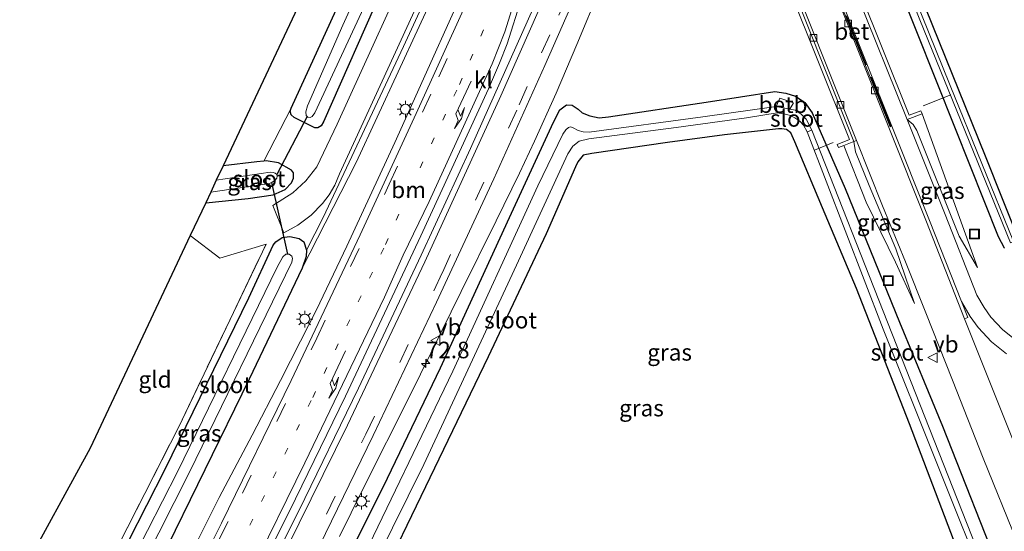
# Model space of a CAD drawing. Units: metres. Extents: x 250895 to 254829, y 600000 to 606253.
# Drawn here: x 251272 to 251421, y 602366 to 602443 of the extents above; entities that cross this region are included whole.
import ezdxf
from ezdxf.enums import TextEntityAlignment as Align

# ---------------------------------------------------------------- set-up
doc = ezdxf.new("R2010")
doc.units = ezdxf.units.M
for name, pattern in [('IE-TERREINAFSCHEIDING', [10, 8, -2]), ('VW-1-3_STREEP', [4, 1, -3]), ('VW-3-9_STREEP', [12, 3, -9])]:
    doc.linetypes.add(name, pattern=pattern)
doc.layers.get('0').update_dxf_attribs({"lineweight": 25})
for name, color, linetype, lineweight in [('B-ME-AL-OVERIG-L-B1', 7, 'Continuous', 18), ('B-ME-AM-KILOMETR-S-B1', 7, 'Continuous', 18), ('B-ME-BV-GELEIDECONSTRUCTIE-GELEIDERAIL-L-B1', 213, 'BV-GELEIDERAIL', 18), ('B-ME-GW-KRUINLIJN-L-B1', 93, 'Continuous', 18), ('B-ME-GW-TEENLIJN-L-B1', 93, 'Continuous', 18), ('B-ME-IE-GRASLAND-GV-B6', 93, 'Continuous', 18), ('B-ME-IE-GRONDWERKLIJN-GROND_INGERICHT-GV-B6', 253, 'Continuous', 18), ('B-ME-IE-INRICHTINGSELEMENT-S-B1', 253, 'Continuous', 18), ('B-ME-IE-MEUBILAIR_WEGMEUBILAIR-LICHTMAST-S-B1', 8, 'Continuous', 18), ('B-ME-IE-TERREINAFSCHEIDING-RASTERHEKWERK-L-B1', 8, 'IE-TERREINAFSCHEIDING', 18), ('B-ME-MW-MUUR-GV-B6', 8, 'IE-TERREINAFSCHEIDING-KUNSTMATIG', 18), ('B-ME-OB-BEKLEDING-GV-B6', 253, 'Continuous', 18), ('B-ME-OG-WATER-GV-B6', 153, 'Continuous', 18), ('B-ME-VH-VERH_SOORT-BETON-OVERIG-GV-B6', 8, 'IE-TERREINAFSCHEIDING-NATUURLIJK-HOUTWAL', 18), ('B-ME-VH-VERH_SOORT-BITUMEN-GV-B6', 8, 'IE-TERREINAFSCHEIDING-NATUURLIJK-HOUTWAL', 18), ('B-ME-VH-VERH_SOORT-KLINKERS-GV-B6', 8, 'IE-TERREINAFSCHEIDING-NATUURLIJK-HOUTWAL', 18), ('B-ME-VV-KOLK-S-B1', 8, 'Continuous', 18), ('B-ME-VW-MARKERING-13STREEP-045-L-B1', 255, 'VW-1-3_STREEP', 18), ('B-ME-VW-MARKERING-39STREEP-015-L-B1', 255, 'VW-3-9_STREEP', 18), ('B-ME-VW-MARKERING-PIJLLI750-S-B1', 7, 'Continuous', 18), ('B-ME-VW-MARKERING-STREEP-015-L-B1', 7, 'Continuous', 18), ('B-ME-VW-MEUBILAIR_WEGMEUBILAIR-VERKEERSBORD-S-B1', 8, 'Continuous', 18)]:
    doc.layers.add(name, color=color, linetype=linetype, lineweight=lineweight)
for name, color, linetype in [('B-ME-GW-INSTEEKWATERGANG-L-B1', 10, 'Continuous'), ('B-ME-KG-KADASTRAAL-OPNAMEDTMGRENS-L-B1', 10, 'Continuous'), ('B-ME-KW-DUIKER-L-B1', 10, 'Continuous')]:
    doc.layers.add(name, color=color, linetype=linetype)
doc.styles.add('NLCS-ISO', font='NLCS-ISO.TTF')
doc.linetypes.add('BV-GELEIDERAIL', pattern='A,10,-3,[108,NLCS.SHX,S=1,R=0,X=0,Y=0],-3', length=16)
doc.linetypes.add('IE-TERREINAFSCHEIDING-KUNSTMATIG', pattern='A,4,[82,NLCS.SHX,S=0.75,R=90,X=0,Y=0],4,-2', length=10)
doc.linetypes.add('IE-TERREINAFSCHEIDING-NATUURLIJK-HOUTWAL', pattern='A,7,-1.5,[67,NLCS.SHX,S=0.75,R=45,X=0,Y=0],-1.5,7,-1.5,[70,NLCS.SHX,S=0.75,R=0,X=0,Y=0],-1.5', length=20)

# ---------------------------------------------------------------- blocks, each defined once
blk = doc.blocks.new('hecto')
for p, q in [((0, 0.625), (-0.625, 0)), ((0, -0.625), (0, 0.625)), ((-0.625, 0), (0.625, 0)), ((0.625, 0), (0, -0.625))]:
    blk.add_line(p, q)
blk = doc.blocks.new('pijll')
for p, q in [((0, 0, 0.1), (5.45, 0, 0.1)), ((5.7, 1.05, 0.1), (4, 0.75, 0.1)), ((4, 0.75, 0.1), (5.45, 0.75, 0.1)), ((5.45, 0.75, 0.1), (4.7, 0, 0.1)), ((6.2, 0.75, 0.1), (5.45, 0, 0.1)), ((7.5, 0.75, 0.1), (5.7, 1.05, 0.1)), ((7.5, 0.75, 0.1), (6.2, 0.75, 0.1))]:
    blk.add_line(p, q)
blk = doc.blocks.new('lantaarnpaal')
for p, q in [((-0.75, 0), (-1.25, 0)), ((-0.88, 0.88), (-0.53, 0.53)), ((0, 0.75), (0, 1.25)), ((0.53, 0.53), (0.88, 0.88)), ((0.75, 0), (1.25, 0)), ((-0.53, -0.53), (-0.88, -0.88)), ((0, -0.75), (0, -1.25)), ((0.53, -0.53), (0.88, -0.88))]:
    blk.add_line(p, q)
blk.add_circle((0, 0), 0.75)
blk = doc.blocks.new('kolk')
blk.add_lwpolyline([(-0.5, -0.5), (0.5, -0.5), (0.5, 0.5), (-0.5, 0.5)], close=True)
blk = doc.blocks.new('put')
for p, q in [((0.75, 0.75), (-0.75, 0.75)), ((-0.75, 0.75), (-0.75, -0.75)), ((0.75, -0.75), (0.75, 0.75)), ((-0.75, -0.75), (0.75, -0.75))]:
    blk.add_line(p, q)
blk.add_lwpolyline([(-0.625, 0.625), (0.625, 0.625), (0.625, -0.625), (-0.625, -0.625)], close=True)
blk = doc.blocks.new('verkeersbord')
for p, q in [((0, 0.75), (-0.75, -0.625)), ((0.75, -0.625), (0, 0.75)), ((-0.75, -0.625), (0.75, -0.625))]:
    blk.add_line(p, q)

msp = doc.modelspace()

# ---------------------------------------------------------------- linework, layer by layer
at = {"layer": 'B-ME-AL-OVERIG-L-B1'}
for p, q in [((251408.8439, 602429.8957, 0.084), (251413.0213, 602431.5688, 0.084)), ((251395.2183, 602424.3506, 0.028), (251392.4334, 602423.2352, 0.028))]:
    msp.add_line(p, q, dxfattribs=at)
at = {"layer": 'B-ME-BV-GELEIDECONSTRUCTIE-GELEIDERAIL-L-B1'}
for points in [[(251398.31, 602591.999, 1.416), (251394.345, 602580.458, 1.883), (251391.296, 602571.648, 2.169), (251389.482, 602566.565, 2.208), (251382.51, 602547.921, 2.234), (251378.588, 602537.966, 2.195), (251370.973, 602519.548, 2.226), (251363.871, 602502.233, 2.239), (251358.578, 602490.013, 2.247), (251352.568, 602476.645, 2.282), (251342.607, 602454.761, 2.291), (251328.937, 602424.392, 2.273), (251321.68, 602408.701, 2.209)], [(251320.543, 602364.801, 2.249), (251324.094, 602371.954, 2.234), (251331.266, 602386.273, 2.176), (251338.949, 602401.834, 2.166), (251344.264, 602412.539, 2.158), (251347.761, 602419.752, 2.136), (251350.052, 602424.57, 2.126), (251353.322, 602431.829, 2.144), (251356.443, 602439.2, 2.166), (251360.043, 602447.831, 2.189), (251363.568, 602456.429, 2.195), (251367.539, 602466.267, 2.193), (251370.013, 602472.481, 2.211), (251378.439, 602493.497, 2.211), (251380.873, 602499.694, 2.25), (251384.186, 602508.437, 2.219), (251386.782, 602515.974, 2.229), (251388.926, 602522.283, 2.224), (251390.652, 602527.338, 2.216), (251393.827, 602536.026, 2.217), (251395.254, 602539.776, 2.084), (251396.662, 602543.495, 1.934), (251398.055, 602547.252, 1.78), (251400.393, 602553.51, 1.553)], [(251291.392, 602348.996, 2.162), (251295.755, 602357.581, 2.184), (251298.757, 602363.537, 2.193), (251302.363, 602370.687, 2.169), (251307.313, 602380.115, 2.164), (251311.603, 602388.388, 2.124), (251314.669, 602394.332, 2.134), (251317.08, 602399.072, 2.17), (251321.68, 602408.701, 2.209)]]:
    msp.add_polyline3d(points, dxfattribs=at)
at = {"layer": 'B-ME-GW-INSTEEKWATERGANG-L-B1'}
for points in [[(251314.502, 602598.293, 0.803), (251321.436, 602581.381, 0.675), (251329.348, 602561.203, 0.705), (251336.924, 602542.693, 0.753), (251347.141, 602518.052, 0.831), (251351.051, 602508.511, 0.861), (251351.906, 602505.272, 0.857), (251351.87, 602503.161, 0.857), (251351.178, 602500.518, 0.835), (251350.062, 602497.534, 0.835), (251339.786, 602475.081, 0.835), (251327.07, 602447.695, 0.931), (251318.102, 602427.476, 0.905), (251317.759, 602426.873, 0.913), (251317.247, 602426.585, 0.913), (251316.792, 602426.592, 0.913), (251313.698, 602428.152, 0.892), (251313.232, 602428.579, 0.957), (251313.103, 602429.1, 0.961), (251313.242, 602429.543, 0.961)], [(251313.242, 602429.543, 0.961), (251332.588, 602471.887, 0.97), (251337.27, 602481.998, 0.831), (251341.071, 602490.453, 0.874), (251343.749, 602496.52, 0.944), (251345.457, 602500.386, 0.957), (251346.134, 602502.211, 0.957), (251346.367, 602503.25, 0.961), (251346.389, 602503.895, 0.939), (251346.238, 602505.186, 0.931), (251345.601, 602507.763, 0.896), (251344.155, 602511.824, 0.801), (251343.373, 602513.975, 0.757), (251339.323, 602524.123, 0.71), (251332.73, 602540.382, 0.77), (251326.418, 602556.193, 0.701), (251316.97, 602579.108, 0.666), (251311.44, 602592.576, 0.694)], [(251421.176, 602408.399, 1.29), (251420.228, 602410.093, 1.268), (251413.728, 602426.434, 1.121), (251404.833, 602448.864, 1.156), (251394.501, 602474.414, 1.173), (251386.998, 602492.975, 1.182), (251386.243, 602494.53, 1.225), (251385.479, 602496.535, 1.368), (251384.842, 602498.192, 1.429), (251384.403, 602500.609, 1.528), (251384.649, 602503.022, 1.476), (251385.883, 602506.76, 1.459), (251393.124, 602527.891, 1.541)], [(251394.604, 602523.404, 1.338), (251387.881, 602504.049, 1.152), (251387.622, 602503.331, 1.147), (251387.285, 602501.46, 1.152), (251387.401, 602499.453, 1.16), (251388.014, 602497.219, 1.156), (251391.685, 602487.778, 1.03), (251400.155, 602467.189, 0.905), (251409.225, 602444.691, 0.965), (251418.251, 602422.351, 1.012), (251423.668, 602408.723, 1.043)], [(251315.339, 602348.659, 1.472), (251327.811, 602373.605, 1.359), (251335.821, 602390.304, 1.429), (251346.277, 602413.016, 1.364), (251352.922, 602427.447, 1.325), (251353.878, 602429.327, 1.277), (251354.907, 602430.086, 1.203), (251355.735, 602430.023, 1.143), (251356.648, 602429.427, 1.052), (251357.279, 602428.844, 1), (251358.44, 602428.408, 1.022), (251359.827, 602428.108, 1.074), (251361.228, 602428.238, 1.091), (251376.028, 602430.462, 1.087), (251386.421, 602432.064, 1.143), (251388.06, 602431.823, 1.147), (251389.51, 602431.356, 1.16), (251390.947, 602430.432, 1.186), (251392.063, 602428.883, 1.19), (251397.071, 602417.415, 1.126), (251405.269, 602397.216, 1.173), (251411.752, 602381.499, 1.342), (251421.002, 602358.111, 1.372)], [(251416.572, 602356.132, 1.294), (251406.776, 602381.827, 1.19), (251398.784, 602402.305, 1.152), (251393.602, 602414.498, 1.268), (251389.455, 602424.486, 1.26), (251388.826, 602425.846, 1.29), (251388.184, 602426.337, 1.329), (251387.458, 602426.451, 1.329), (251386.975, 602426.441, 1.329), (251378.768, 602425.536, 1.178), (251370.157, 602424.362, 1.169), (251358.697, 602422.734, 1.113), (251357.431, 602422.436, 1.143), (251356.62, 602421.435, 1.147), (251356.269, 602420.691, 1.147), (251351.788, 602410.553, 1.203), (251343.022, 602391.975, 1.178), (251333.536, 602372.321, 1.026), (251326.54, 602357.806, 1.165)], [(251300.305, 602415.264, 0.881), (251306.722, 602415.892, 0.922), (251310.497, 602416.481, 0.922), (251312.35, 602417.276, 0.922), (251313.268, 602418.282, 0.922), (251313.607, 602418.96, 0.926), (251313.609, 602419.801, 0.922), (251313.265, 602420.182, 0.922), (251311.323, 602421.317, 0.883), (251309.457, 602421.587, 0.857), (251309.117, 602421.551, 0.855)], [(251309.117, 602421.551, 0.855), (251308.052, 602421.438, 0.848), (251302.924, 602420.826, 0.806)], [(251283.072, 602353.206, 1.135), (251294.171, 602374.988, 1.056), (251306.815, 602400.874, 1.074), (251310.526, 602408.847, 1.016), (251310.921, 602409.363, 1.052), (251311.881, 602409.986, 1.035), (251313.049, 602410.163, 1.065), (251314.462, 602409.856, 1.078), (251315.135, 602409.359, 1.108), (251315.568, 602408.115, 1.108)], [(251315.568, 602408.115, 1.108), (251315.522, 602407.129, 1.143), (251314.902, 602405.373, 1.255)], [(251314.902, 602405.373, 1.255), (251306.896, 602388.613, 1.286), (251293.482, 602361.178, 1.342), (251288.096, 602350.664, 1.366)]]:
    msp.add_polyline3d(points, dxfattribs=at)
at = {"layer": 'B-ME-GW-KRUINLIJN-L-B1'}
msp.add_line((251417.055, 602405.491, 1.32), (251408.679, 602428.693, 1.234), dxfattribs=at)
for points in [[(251314.902, 602405.373, 1.255), (251323.056, 602421.324, 1.359), (251335.791, 602448.84, 1.498), (251351.044, 602481.496, 1.468), (251357.147, 602495.569, 1.225), (251357.877, 602498.09, 1.069)], [(251396.846, 602423.937, 1.026), (251400.209, 602415.344, 1.121), (251404.642, 602406.293, 1.165), (251407.556, 602400.053, 1.234)]]:
    msp.add_polyline3d(points, dxfattribs=at)
at = {"layer": 'B-ME-GW-TEENLIJN-L-B1'}
for points in [[(251357.877, 602498.09, 1.069), (251352.553, 602486.912, 0.905), (251342.424, 602465.372, 0.87), (251330.241, 602438.883, 1.008), (251318.081, 602413.031, 1.008), (251315.568, 602408.115, 1.108)], [(251406.425, 602427.865, 0.043), (251407.358, 602427.11, 0.116), (251407.9, 602426.211, 0.142), (251414.292, 602410.217, 1.048), (251417.055, 602405.491, 1.32)], [(251407.556, 602400.053, 1.234), (251404.732, 602408.305, 0.848), (251400.69, 602417.86, 0.411), (251398.593, 602422.97, 0.021), (251398.377, 602424.534, -0.099)]]:
    msp.add_polyline3d(points, dxfattribs=at)
at = {"layer": 'B-ME-IE-GRASLAND-GV-B6'}
for points in [[(251341.561, 602564.94, 1.235), (251364.492, 602507.728, 1.215), (251364.965, 602506.548, 1.628), (251365.557, 602505.071, 1.545), (251362.462, 602495.598, 1.427), (251351.625, 602472.099, 1.438), (251343.128, 602452.955, 1.406), (251332.151, 602428.76, 1.389), (251323.677, 602410.411, 1.428), (251313.237, 602388.401, 1.423), (251302.709, 602366.828, 1.417), (251296.642, 602354.721, 1.437)], [(251398.325, 602538.767, 0.623), (251392.037, 602521.207, 0.614), (251388.519, 602510.977, 0.506), (251386.211, 602504.36, 0.511), (251385.742, 602502.718, 0.506), (251385.477, 602500.744, 0.463), (251385.754, 602498.797, 0.45), (251386.598, 602496.701, 0.428), (251394.965, 602475.979, 0.307), (251408.339, 602442.927, 0.272), (251422.078, 602409.206, 0.368), (251422.508, 602409.409, 0.368), (251412.943, 602433.009, 0.212), (251398.028, 602469.999, 0.311), (251386.784, 602497.557, 0.519), (251386.521, 602498.897, 0.593), (251386.293, 602501.24, 0.593), (251386.453, 602503.116, 0.593), (251386.787, 602504.515, 0.593), (251388.657, 602509.798, 0.571), (251393.581, 602523.074, 0.632)], [(251393.124, 602527.891, 1.541), (251385.883, 602506.76, 1.459), (251384.649, 602503.022, 1.476), (251384.403, 602500.609, 1.528), (251384.842, 602498.192, 1.429), (251385.479, 602496.535, 1.368), (251386.243, 602494.53, 1.225), (251386.998, 602492.975, 1.182), (251394.501, 602474.414, 1.173), (251404.833, 602448.864, 1.156), (251413.728, 602426.434, 1.121), (251420.228, 602410.093, 1.268), (251421.176, 602408.399, 1.29)], [(251421.176, 602408.399, 1.29), (251420.228, 602410.093, 1.268), (251413.728, 602426.434, 1.121), (251404.833, 602448.864, 1.156), (251394.501, 602474.414, 1.173), (251386.998, 602492.975, 1.182), (251386.243, 602494.53, 1.225), (251385.479, 602496.535, 1.368), (251384.842, 602498.192, 1.429), (251384.403, 602500.609, 1.528), (251384.649, 602503.022, 1.476), (251385.883, 602506.76, 1.459), (251393.124, 602527.891, 1.541)], [(251423.668, 602408.723, 1.043), (251418.251, 602422.351, 1.012), (251409.225, 602444.691, 0.965), (251400.155, 602467.189, 0.905), (251391.685, 602487.778, 1.03), (251388.014, 602497.219, 1.156), (251387.401, 602499.453, 1.16), (251387.285, 602501.46, 1.152), (251387.622, 602503.331, 1.147), (251387.881, 602504.049, 1.152), (251394.604, 602523.404, 1.338)], [(251394.604, 602523.404, 1.338), (251387.881, 602504.049, 1.152), (251387.622, 602503.331, 1.147), (251387.285, 602501.46, 1.152), (251387.401, 602499.453, 1.16), (251388.014, 602497.219, 1.156), (251391.685, 602487.778, 1.03), (251400.155, 602467.189, 0.905), (251409.225, 602444.691, 0.965), (251418.251, 602422.351, 1.012), (251423.668, 602408.723, 1.043)], [(251293.482, 602361.178, 1.342), (251306.896, 602388.613, 1.286), (251314.902, 602405.373, 1.255), (251323.056, 602421.324, 1.359), (251335.791, 602448.84, 1.498), (251351.044, 602481.496, 1.468), (251357.147, 602495.569, 1.225), (251357.877, 602498.09, 1.069), (251352.553, 602486.912, 0.905), (251342.424, 602465.372, 0.87), (251330.241, 602438.883, 1.008), (251318.081, 602413.031, 1.008), (251315.568, 602408.115, 1.108), (251315.135, 602409.359, 1.108), (251314.462, 602409.856, 1.078), (251313.049, 602410.163, 1.065), (251311.881, 602409.986, 1.035), (251310.921, 602409.363, 1.052), (251310.526, 602408.847, 1.016), (251306.815, 602400.874, 1.074), (251294.171, 602374.988, 1.056), (251283.072, 602353.206, 1.135)], [(251314.902, 602405.373, 1.255), (251315.522, 602407.129, 1.143), (251315.568, 602408.115, 1.108), (251318.081, 602413.031, 1.008), (251330.241, 602438.883, 1.008), (251342.424, 602465.372, 0.87), (251352.553, 602486.912, 0.905), (251357.877, 602498.09, 1.069), (251357.147, 602495.569, 1.225), (251351.044, 602481.496, 1.468), (251335.791, 602448.84, 1.498), (251323.056, 602421.324, 1.359), (251314.902, 602405.373, 1.255)], [(251422.907, 602394.442, 1.442), (251420.869, 602396.08, 1.45), (251419.1, 602397.978, 1.45), (251418.07, 602399.436, 1.459), (251416.966, 602401.305, 1.416), (251412.162, 602413.494, 0.848), (251406.425, 602427.865, 0.043), (251407.358, 602427.11, 0.116), (251407.9, 602426.211, 0.142), (251414.292, 602410.217, 1.048), (251417.055, 602405.491, 1.32), (251408.679, 602428.693, 1.234), (251408.507, 602429.162, 1.234), (251406.709, 602428.502, 1.233), (251380.363, 602494.293, 1.216)], [(251374.667, 602482.345, 1.268), (251397.725, 602424.816, 1.187), (251395.848, 602424.084, 1.178), (251396.03, 602423.618, 1.178), (251396.846, 602423.937, 1.026), (251400.209, 602415.344, 1.121), (251404.642, 602406.293, 1.165), (251407.556, 602400.053, 1.234), (251404.732, 602408.305, 0.848), (251400.69, 602417.86, 0.411), (251398.593, 602422.97, 0.021), (251398.377, 602424.534, -0.099)], [(251337.04, 602477.285, -0.337), (251321.031, 602442.114, -0.337), (251315.683, 602429.906, -0.337), (251315.429, 602429.012, -0.337), (251315.521, 602428.47, -0.337), (251315.773, 602428.188, -0.337), (251316.126, 602428.149, -0.337), (251316.396, 602428.296, -0.337), (251316.793, 602428.863, -0.337), (251324.875, 602446.222, -0.337)], [(251327.07, 602447.695, 0.931), (251318.102, 602427.476, 0.905), (251317.759, 602426.873, 0.913), (251317.247, 602426.585, 0.913), (251316.792, 602426.592, 0.913), (251313.698, 602428.152, 0.892), (251313.232, 602428.579, 0.957), (251313.103, 602429.1, 0.961), (251313.242, 602429.543, 0.961), (251332.588, 602471.887, 0.97)], [(251333.14, 602455.617, 0.931), (251320.194, 602427.123, 0.978), (251318.65, 602423.886, 0.913), (251317.093, 602420.694, 0.922), (251315.451, 602418.557, 0.922), (251313.463, 602416.761, 0.952), (251310.483, 602414.857, 0.965), (251312.118, 602410.735, 1), (251314.236, 602411.879, 0.991), (251316.271, 602413.386, 0.987), (251317.975, 602415.127, 0.991), (251318.964, 602416.469, 0.983), (251319.827, 602417.932, 0.983), (251320.57, 602419.628, 0.961), (251322.944, 602424.888, 0.974), (251332.758, 602446.197, 1.004)], [(251317.521, 602363.375, 1.424), (251325.617, 602380.064, 1.403), (251335.234, 602400.213, 1.42), (251343.886, 602418.888, 1.422), (251351.586, 602436.039, 1.395), (251359.485, 602453.928, 1.397)], [(251282.106, 602353.695, 1.053), (251296.219, 602381.371, 0.939), (251309.44, 602409.017, 1.004), (251302.427, 602406.866, 1.008), (251297.962, 602410.289, 0.989), (251300.305, 602415.264, 0.881), (251306.722, 602415.892, 0.922), (251310.497, 602416.481, 0.922), (251312.35, 602417.276, 0.922), (251313.268, 602418.282, 0.922), (251313.607, 602418.96, 0.926), (251313.609, 602419.801, 0.922), (251313.265, 602420.182, 0.922), (251311.323, 602421.317, 0.883), (251309.457, 602421.587, 0.857), (251309.117, 602421.551, 0.855), (251313.242, 602429.543, 0.961), (251313.103, 602429.1, 0.961), (251313.232, 602428.579, 0.957), (251313.698, 602428.152, 0.892), (251316.792, 602426.592, 0.913), (251317.247, 602426.585, 0.913), (251317.759, 602426.873, 0.913), (251318.102, 602427.476, 0.905), (251327.07, 602447.695, 0.931)], [(251421.002, 602358.111, 1.372), (251411.752, 602381.499, 1.342), (251405.269, 602397.216, 1.173), (251397.071, 602417.415, 1.126), (251392.063, 602428.883, 1.19), (251390.947, 602430.432, 1.186), (251389.51, 602431.356, 1.16), (251388.06, 602431.823, 1.147), (251386.421, 602432.064, 1.143), (251376.028, 602430.462, 1.087), (251361.228, 602428.238, 1.091), (251359.827, 602428.108, 1.074), (251358.44, 602428.408, 1.022), (251357.279, 602428.844, 1), (251356.648, 602429.427, 1.052), (251355.735, 602430.023, 1.143), (251354.907, 602430.086, 1.203), (251353.878, 602429.327, 1.277), (251352.922, 602427.447, 1.325), (251346.277, 602413.016, 1.364), (251335.821, 602390.304, 1.429), (251327.811, 602373.605, 1.359), (251315.339, 602348.659, 1.472)], [(251315.339, 602348.659, 1.472), (251327.811, 602373.605, 1.359), (251335.821, 602390.304, 1.429), (251346.277, 602413.016, 1.364), (251352.922, 602427.447, 1.325), (251353.878, 602429.327, 1.277), (251354.907, 602430.086, 1.203), (251355.735, 602430.023, 1.143), (251356.648, 602429.427, 1.052), (251357.279, 602428.844, 1), (251358.44, 602428.408, 1.022), (251359.827, 602428.108, 1.074), (251361.228, 602428.238, 1.091), (251376.028, 602430.462, 1.087), (251386.421, 602432.064, 1.143), (251388.06, 602431.823, 1.147), (251389.51, 602431.356, 1.16), (251390.947, 602430.432, 1.186), (251392.063, 602428.883, 1.19), (251397.071, 602417.415, 1.126), (251405.269, 602397.216, 1.173), (251411.752, 602381.499, 1.342), (251421.002, 602358.111, 1.372)], [(251418.971, 602357.835, 0.09), (251403.437, 602397.196, 0.09), (251392.013, 602426.24, 0.095), (251391.156, 602427.923, 0.021), (251390.383, 602428.65, -0.056), (251389.53, 602429.24, -0.095), (251388.652, 602429.415, -0.212), (251389.235, 602430.379, 0.368), (251387.16, 602431.078, 0.506), (251386.614, 602429.813, -0.268), (251375.528, 602428.256, -0.268), (251358.311, 602425.927, -0.268), (251357.413, 602425.975, -0.268), (251356.644, 602426.208, -0.268), (251355.892, 602426.601, -0.268), (251355.507, 602426.723, -0.268), (251355.171, 602426.657, -0.268), (251354.773, 602426.283, -0.268), (251354.338, 602425.657, -0.268), (251350.565, 602417.811, -0.268), (251337.681, 602389.814, -0.268), (251323.024, 602359.342, -0.268)], [(251319.05, 602346.856, -0.268), (251333.322, 602375.689, -0.268), (251347.302, 602405.842, -0.268), (251355.099, 602422.66, -0.268), (251355.85, 602423.811, -0.268), (251356.819, 602424.57, -0.268), (251358.258, 602424.952, -0.268), (251371.469, 602426.656, -0.268), (251382.12, 602428.096, -0.268), (251386.736, 602428.865, -0.268), (251387.957, 602428.678, -0.155), (251388.761, 602428.469, -0.082), (251389.448, 602428.118, -0.026), (251390.199, 602427.595, -0.008), (251390.752, 602426.992, 0.03), (251391.279, 602425.976, 0.095), (251402.786, 602396.145, 0.095), (251419.011, 602355.615, 0.09)], [(251417.055, 602405.491, 1.32), (251414.292, 602410.217, 1.048), (251407.9, 602426.211, 0.142), (251407.358, 602427.11, 0.116), (251406.425, 602427.865, 0.043), (251408.679, 602428.693, 1.234), (251417.055, 602405.491, 1.32)], [(251326.54, 602357.806, 1.165), (251333.536, 602372.321, 1.026), (251343.022, 602391.975, 1.178), (251351.788, 602410.553, 1.203), (251356.269, 602420.691, 1.147), (251356.62, 602421.435, 1.147), (251357.431, 602422.436, 1.143), (251358.697, 602422.734, 1.113), (251370.157, 602424.362, 1.169), (251378.768, 602425.536, 1.178), (251386.975, 602426.441, 1.329), (251387.458, 602426.451, 1.329), (251388.184, 602426.337, 1.329), (251388.826, 602425.846, 1.29), (251389.455, 602424.486, 1.26), (251393.602, 602414.498, 1.268), (251398.784, 602402.305, 1.152), (251406.776, 602381.827, 1.19), (251416.572, 602356.132, 1.294)], [(251416.572, 602356.132, 1.294), (251406.776, 602381.827, 1.19), (251398.784, 602402.305, 1.152), (251393.602, 602414.498, 1.268), (251389.455, 602424.486, 1.26), (251388.826, 602425.846, 1.29), (251388.184, 602426.337, 1.329), (251387.458, 602426.451, 1.329), (251386.975, 602426.441, 1.329), (251378.768, 602425.536, 1.178), (251370.157, 602424.362, 1.169), (251358.697, 602422.734, 1.113), (251357.431, 602422.436, 1.143), (251356.62, 602421.435, 1.147), (251356.269, 602420.691, 1.147), (251351.788, 602410.553, 1.203), (251343.022, 602391.975, 1.178), (251333.536, 602372.321, 1.026), (251326.54, 602357.806, 1.165)], [(251396.846, 602423.937, 1.026), (251398.377, 602424.534, -0.099), (251398.593, 602422.97, 0.021), (251400.69, 602417.86, 0.411), (251404.732, 602408.305, 0.848), (251407.556, 602400.053, 1.234), (251404.642, 602406.293, 1.165), (251400.209, 602415.344, 1.121), (251396.846, 602423.937, 1.026)], [(251398.377, 602424.534, -0.099), (251398.748, 602424.683, -0.099), (251402.702, 602414.79, 0.562), (251406.167, 602406.33, 1.082), (251409.23, 602398.628, 1.368), (251413.271, 602388.434, 1.489), (251417.914, 602376.65, 1.494), (251423.118, 602363.849, 1.468)], [(251301.906, 602418.664, -0.55), (251302.924, 602420.826, 0.806), (251308.052, 602421.438, 0.848), (251309.117, 602421.551, 0.855), (251309.457, 602421.587, 0.857), (251311.323, 602421.317, 0.883), (251313.265, 602420.182, 0.922), (251313.609, 602419.801, 0.922), (251313.607, 602418.96, 0.926), (251313.268, 602418.282, 0.922), (251312.35, 602417.276, 0.922), (251310.497, 602416.481, 0.922), (251306.722, 602415.892, 0.922), (251300.305, 602415.264, 0.881), (251301.066, 602416.88, -0.55), (251309.938, 602418.184, -0.55), (251310.365, 602418.365, -0.55), (251310.789, 602418.682, -0.55), (251311.05, 602418.993, -0.55), (251311.109, 602419.268, -0.55), (251311.046, 602419.55, -0.55), (251310.813, 602419.724, -0.55), (251310.531, 602419.839, -0.55), (251310.076, 602419.904, -0.55), (251301.906, 602418.664, -0.55)], [(251283.072, 602353.206, 1.135), (251294.171, 602374.988, 1.056), (251306.815, 602400.874, 1.074), (251310.526, 602408.847, 1.016), (251310.921, 602409.363, 1.052), (251311.881, 602409.986, 1.035), (251313.049, 602410.163, 1.065), (251314.462, 602409.856, 1.078), (251315.135, 602409.359, 1.108), (251315.568, 602408.115, 1.108), (251315.522, 602407.129, 1.143), (251314.902, 602405.373, 1.255), (251306.896, 602388.613, 1.286), (251293.482, 602361.178, 1.342)], [(251286.231, 602351.607, -0.421), (251297.839, 602374.552, -0.424), (251313.339, 602406.273, -0.424), (251313.458, 602406.842, -0.424), (251313.357, 602407.196, -0.42), (251312.932, 602407.488, -0.42), (251312.45, 602407.5, -0.42), (251311.965, 602407.102, -0.42), (251311.1, 602405.533, -0.42), (251296.016, 602374.576, -0.42), (251284.7, 602352.382, -0.42)], [(251423.973, 602375.513, 1.533), (251415.126, 602397.717, 1.384), (251415.591, 602397.902, 1.526), (251414.625, 602400.352, 1.412), (251415.969, 602398.077, 1.463), (251417.156, 602396.397, 1.455), (251419.163, 602394.244, 1.456), (251421.458, 602392.399, 1.448)]]:
    msp.add_polyline3d(points, dxfattribs=at)
at = {"layer": 'B-ME-IE-GRONDWERKLIJN-GROND_INGERICHT-GV-B6'}
for points in [[(251339.323, 602524.123, 0.71), (251343.373, 602513.975, 0.757), (251344.155, 602511.824, 0.801), (251345.601, 602507.763, 0.896), (251346.238, 602505.186, 0.931), (251346.389, 602503.895, 0.939), (251346.367, 602503.25, 0.961), (251346.134, 602502.211, 0.957), (251345.457, 602500.386, 0.957), (251343.749, 602496.52, 0.944), (251341.071, 602490.453, 0.874), (251337.27, 602481.998, 0.831), (251332.588, 602471.887, 0.97), (251313.242, 602429.543, 0.961), (251309.117, 602421.551, 0.855), (251308.052, 602421.438, 0.848), (251302.924, 602420.826, 0.806), (251331.1, 602480.669, 0.957), (251327.077, 602532.939, 0.77)], [(251297.962, 602410.289, 0.989), (251302.427, 602406.866, 1.008), (251309.44, 602409.017, 1.004), (251296.219, 602381.371, 0.939), (251282.106, 602353.695, 1.053), (251272.162, 602358.718, 1.052), (251282.825, 602378.139, 1.052), (251297.962, 602410.289, 0.989)]]:
    msp.add_polyline3d(points, dxfattribs=at)
at = {"layer": 'B-ME-IE-TERREINAFSCHEIDING-RASTERHEKWERK-L-B1'}
for points in [[(251403.957, 602426.824, 0.041), (251396.303, 602445.96, -0.662), (251388.548, 602465.346, -1.303), (251380.822, 602484.658, -1.819), (251378.476, 602490.524, -1.819)], [(251282.106, 602353.695, 1.053), (251296.219, 602381.371, 0.939), (251309.44, 602409.017, 1.004), (251302.427, 602406.866, 1.008), (251297.962, 602410.289, 0.989)]]:
    msp.add_polyline3d(points, dxfattribs=at)
at = {"layer": 'B-ME-KG-KADASTRAAL-OPNAMEDTMGRENS-L-B1'}
msp.add_polyline3d([(251326.664, 602621.007, 1.48), (251322.806, 602613.802, 1.373), (251318.428, 602605.624, 1.028), (251316.205, 602601.473, 0.965), (251314.502, 602598.293, 0.803), (251313.412, 602596.257, -0.337), (251312.573, 602594.691, -0.337), (251311.44, 602592.576, 0.694), (251310.845, 602591.596, 0.684), (251327.077, 602532.939, 0.77), (251331.1, 602480.669, 0.957), (251302.924, 602420.826, 0.806), (251301.906, 602418.664, -0.55), (251301.066, 602416.88, -0.55), (251300.305, 602415.264, 0.881), (251297.962, 602410.289, 0.989), (251282.825, 602378.139, 1.052), (251272.162, 602358.718, 1.052)], dxfattribs=at)
at = {"layer": 'B-ME-KW-DUIKER-L-B1'}
for p, q in [((251315.657, 602428.318, -0.337), (251311.047, 602419.547, -0.55)), ((251312.747, 602407.493, -0.42), (251310.311, 602418.342, -0.55))]:
    msp.add_line(p, q, dxfattribs=at)
at = {"layer": 'B-ME-MW-MUUR-GV-B6'}
for points in [[(251380.363, 602494.293, 1.216), (251406.709, 602428.502, 1.233), (251408.507, 602429.162, 1.234), (251408.679, 602428.693, 1.234), (251406.425, 602427.865, 0.043), (251398.733, 602447.074, -0.668)], [(251404.115, 602426.834, 0.043), (251403.836, 602426.723, -0.099), (251396.163, 602445.905, -1.472), (251388.408, 602465.291, -2.694), (251380.682, 602484.603, -3.469), (251378.375, 602490.37, -3.428), (251378.539, 602490.77, -1.819), (251380.961, 602484.714, -1.819), (251388.687, 602465.402, -1.303), (251396.442, 602446.016, -0.662), (251404.115, 602426.834, 0.043)], [(251390.704, 602443.716, -1.472), (251398.377, 602424.534, -0.099), (251396.846, 602423.937, 1.026), (251396.03, 602423.618, 1.178), (251395.848, 602424.084, 1.178), (251397.725, 602424.816, 1.187), (251374.667, 602482.345, 1.268)]]:
    msp.add_polyline3d(points, dxfattribs=at)
at = {"layer": 'B-ME-OB-BEKLEDING-GV-B6'}
msp.add_polyline3d([(251386.614, 602429.813, -0.268), (251387.16, 602431.078, 0.506), (251389.235, 602430.379, 0.368), (251388.652, 602429.415, -0.212), (251386.614, 602429.813, -0.268)], dxfattribs=at)
at = {"layer": 'B-ME-OG-WATER-GV-B6'}
for points in [[(251393.581, 602523.074, 0.632), (251388.657, 602509.798, 0.571), (251386.787, 602504.515, 0.593), (251386.453, 602503.116, 0.593), (251386.293, 602501.24, 0.593), (251386.521, 602498.897, 0.593), (251386.784, 602497.557, 0.519), (251398.028, 602469.999, 0.311), (251412.943, 602433.009, 0.212), (251422.508, 602409.409, 0.368), (251422.078, 602409.206, 0.368), (251408.339, 602442.927, 0.272), (251394.965, 602475.979, 0.307), (251386.598, 602496.701, 0.428), (251385.754, 602498.797, 0.45), (251385.477, 602500.744, 0.463), (251385.742, 602502.718, 0.506), (251386.211, 602504.36, 0.511), (251388.519, 602510.977, 0.506), (251392.037, 602521.207, 0.614), (251398.325, 602538.767, 0.623)], [(251324.875, 602446.222, -0.337), (251316.793, 602428.863, -0.337), (251316.396, 602428.296, -0.337), (251316.126, 602428.149, -0.337), (251315.773, 602428.188, -0.337), (251315.521, 602428.47, -0.337), (251315.429, 602429.012, -0.337), (251315.683, 602429.906, -0.337), (251321.031, 602442.114, -0.337), (251337.04, 602477.285, -0.337)], [(251323.024, 602359.342, -0.268), (251337.681, 602389.814, -0.268), (251350.565, 602417.811, -0.268), (251354.338, 602425.657, -0.268), (251354.773, 602426.283, -0.268), (251355.171, 602426.657, -0.268), (251355.507, 602426.723, -0.268), (251355.892, 602426.601, -0.268), (251356.644, 602426.208, -0.268), (251357.413, 602425.975, -0.268), (251358.311, 602425.927, -0.268), (251375.528, 602428.256, -0.268), (251386.614, 602429.813, -0.268), (251386.736, 602428.865, -0.268), (251382.12, 602428.096, -0.268), (251371.469, 602426.656, -0.268), (251358.258, 602424.952, -0.268), (251356.819, 602424.57, -0.268), (251355.85, 602423.811, -0.268), (251355.099, 602422.66, -0.268), (251347.302, 602405.842, -0.268), (251333.322, 602375.689, -0.268), (251319.05, 602346.856, -0.268)], [(251392.013, 602426.24, 0.095), (251391.279, 602425.976, 0.095), (251390.752, 602426.992, 0.03), (251390.199, 602427.595, -0.008), (251389.448, 602428.118, -0.026), (251388.761, 602428.469, -0.082), (251387.957, 602428.678, -0.155), (251386.736, 602428.865, -0.268), (251386.614, 602429.813, -0.268), (251388.652, 602429.415, -0.212), (251389.53, 602429.24, -0.095), (251390.383, 602428.65, -0.056), (251391.156, 602427.923, 0.021), (251392.013, 602426.24, 0.095)], [(251392.013, 602426.24, 0.095), (251403.437, 602397.196, 0.09), (251418.971, 602357.835, 0.09), (251419.672, 602355.94, 0.09), (251419.011, 602355.615, 0.09), (251402.786, 602396.145, 0.095), (251391.279, 602425.976, 0.095), (251392.013, 602426.24, 0.095)], [(251301.906, 602418.664, -0.55), (251310.076, 602419.904, -0.55), (251310.531, 602419.839, -0.55), (251310.813, 602419.724, -0.55), (251311.046, 602419.55, -0.55), (251311.109, 602419.268, -0.55), (251311.05, 602418.993, -0.55), (251310.789, 602418.682, -0.55), (251310.365, 602418.365, -0.55), (251309.938, 602418.184, -0.55), (251301.066, 602416.88, -0.55), (251301.906, 602418.664, -0.55)], [(251286.231, 602351.607, -0.421), (251284.7, 602352.382, -0.42), (251296.016, 602374.576, -0.42), (251311.1, 602405.533, -0.42), (251311.965, 602407.102, -0.42), (251312.45, 602407.5, -0.42), (251312.932, 602407.488, -0.42), (251313.357, 602407.196, -0.42), (251313.458, 602406.842, -0.424), (251313.339, 602406.273, -0.424), (251297.839, 602374.552, -0.424), (251286.231, 602351.607, -0.421)]]:
    msp.add_polyline3d(points, dxfattribs=at)
at = {"layer": 'B-ME-VH-VERH_SOORT-BETON-OVERIG-GV-B6'}
for points in [[(251404.115, 602426.834, 0.043), (251409.815, 602412.557, 0.843), (251414.625, 602400.352, 1.412), (251415.591, 602397.902, 1.526), (251415.126, 602397.717, 1.384), (251409.35, 602412.372, 0.701), (251403.65, 602426.649, -0.099), (251395.977, 602445.831, -1.472), (251388.222, 602465.217, -2.694), (251380.496, 602484.529, -3.469), (251378.266, 602490.104, -3.429), (251378.375, 602490.37, -3.428), (251380.682, 602484.603, -3.469), (251388.408, 602465.291, -2.694), (251396.163, 602445.905, -1.472), (251403.836, 602426.723, -0.099), (251404.115, 602426.834, 0.043)], [(251398.377, 602424.534, -0.099), (251390.704, 602443.716, -1.472), (251382.949, 602463.102, -2.694), (251375.17, 602482.547, -3.474), (251375.388, 602483.079, -3.465), (251375.594, 602482.563, -3.469), (251383.32, 602463.251, -2.694), (251391.075, 602443.865, -1.472), (251398.748, 602424.683, -0.099), (251398.377, 602424.534, -0.099)], [(251332.758, 602446.197, 1.004), (251322.944, 602424.888, 0.974), (251320.57, 602419.628, 0.961), (251319.827, 602417.932, 0.983), (251318.964, 602416.469, 0.983), (251317.975, 602415.127, 0.991), (251316.271, 602413.386, 0.987), (251314.236, 602411.879, 0.991), (251312.118, 602410.735, 1), (251310.483, 602414.857, 0.965), (251313.463, 602416.761, 0.952), (251315.451, 602418.557, 0.922), (251317.093, 602420.694, 0.922), (251318.65, 602423.886, 0.913), (251320.194, 602427.123, 0.978), (251333.14, 602455.617, 0.931)]]:
    msp.add_polyline3d(points, dxfattribs=at)
at = {"layer": 'B-ME-VH-VERH_SOORT-BITUMEN-GV-B6'}
for points in [[(251296.642, 602354.721, 1.437), (251302.709, 602366.828, 1.417), (251313.237, 602388.401, 1.423), (251323.677, 602410.411, 1.428), (251332.151, 602428.76, 1.389), (251343.128, 602452.955, 1.406), (251351.625, 602472.099, 1.438), (251362.462, 602495.598, 1.427), (251365.557, 602505.071, 1.545), (251366.902, 602508.409, 1.545), (251368.492, 602512.381, 1.546), (251370.771, 602517.991, 1.537), (251370.823, 602518.119, 1.537), (251371.371, 602519.628, 1.526), (251372.24, 602521.271, 1.54), (251373.475, 602523.481, 1.542)], [(251404.115, 602426.834, 0.043), (251396.442, 602446.016, -0.662), (251388.687, 602465.402, -1.303), (251380.961, 602484.714, -1.819), (251378.539, 602490.77, -1.819), (251379.902, 602494.098, -1.817), (251383.267, 602485.696, -1.819), (251391.006, 602466.37, -1.303), (251398.733, 602447.074, -0.668), (251406.425, 602427.865, 0.043), (251412.162, 602413.494, 0.848), (251416.966, 602401.305, 1.416), (251418.07, 602399.436, 1.459), (251419.1, 602397.978, 1.45), (251420.869, 602396.08, 1.45), (251422.907, 602394.442, 1.442)], [(251423.118, 602363.849, 1.468), (251417.914, 602376.65, 1.494), (251413.271, 602388.434, 1.489), (251409.23, 602398.628, 1.368), (251406.167, 602406.33, 1.082), (251402.702, 602414.79, 0.562), (251398.748, 602424.683, -0.099), (251391.075, 602443.865, -1.472), (251383.32, 602463.251, -2.694), (251375.594, 602482.563, -3.469), (251375.388, 602483.079, -3.465), (251378.266, 602490.104, -3.429), (251380.496, 602484.529, -3.469), (251388.222, 602465.217, -2.694), (251395.977, 602445.831, -1.472), (251403.65, 602426.649, -0.099), (251409.35, 602412.372, 0.701), (251415.126, 602397.717, 1.384), (251423.973, 602375.513, 1.533)], [(251359.485, 602453.928, 1.397), (251351.586, 602436.039, 1.395), (251343.886, 602418.888, 1.422), (251335.234, 602400.213, 1.42), (251325.617, 602380.064, 1.403), (251317.521, 602363.375, 1.424)], [(251348.099, 602446.2, 1.668), (251345.91, 602439.294, 1.665), (251344.756, 602436.39, 1.668), (251343.086, 602432.499, 1.668), (251332.838, 602410.264, 1.641), (251321.43, 602386.037, 1.614), (251312.907, 602368.548, 1.602), (251302.492, 602347.883, 1.611)], [(251303.159, 602346.257, 1.643), (251314.374, 602368.682, 1.602), (251323.4, 602387.218, 1.589), (251332.913, 602407.335, 1.608), (251340.347, 602423.484, 1.633), (251350.008, 602444.986, 1.613)], [(251421.458, 602392.399, 1.448), (251419.163, 602394.244, 1.456), (251417.156, 602396.397, 1.455), (251415.969, 602398.077, 1.463), (251414.625, 602400.352, 1.412), (251409.815, 602412.557, 0.843), (251404.115, 602426.834, 0.043)]]:
    msp.add_polyline3d(points, dxfattribs=at)
at = {"layer": 'B-ME-VH-VERH_SOORT-KLINKERS-GV-B6'}
for points in [[(251302.492, 602347.883, 1.611), (251312.907, 602368.548, 1.602), (251321.43, 602386.037, 1.614), (251332.838, 602410.264, 1.641), (251343.086, 602432.499, 1.668), (251344.756, 602436.39, 1.668), (251345.91, 602439.294, 1.665), (251348.099, 602446.2, 1.668)], [(251350.008, 602444.986, 1.613), (251340.347, 602423.484, 1.633), (251332.913, 602407.335, 1.608), (251323.4, 602387.218, 1.589), (251314.374, 602368.682, 1.602), (251303.159, 602346.257, 1.643)]]:
    msp.add_polyline3d(points, dxfattribs=at)
at = {"layer": 'B-ME-VW-MARKERING-13STREEP-045-L-B1'}
msp.add_polyline3d([(251305.231, 602362.915, 1.543), (251316.502, 602385.816, 1.554), (251327.508, 602408.963, 1.557), (251331.045, 602416.916, 1.563), (251338.693, 602433.164, 1.573), (251346.7, 602451.197, 1.587), (251351.353, 602461.488, 1.571)], dxfattribs=at)
at = {"layer": 'B-ME-VW-MARKERING-39STREEP-015-L-B1'}
for points in [[(251294.0171, 602347.6678, 1.4775), (251302.349, 602364.38, 1.479), (251305.885, 602371.364, 1.483), (251317.117, 602394.779, 1.493), (251328.084, 602418.064, 1.471), (251335.596, 602434.32, 1.486), (251343.766, 602452.616, 1.489), (251353.151, 602473.266, 1.505), (251359.132, 602485.916, 1.51), (251368.574, 602505.372, 1.543), (251373.632, 602516.212, 1.532), (251377.766, 602525.9, 1.524), (251381, 602533.864, 1.562), (251391.03, 602559.977, 1.583), (251396.483, 602575.099, 1.595), (251404.487, 602598.079, 1.585), (251411.515, 602618.919, 1.601), (251419.087, 602642.396, 1.588), (251425.715, 602663.703, 1.601), (251428.995, 602674.201, 1.578), (251435.172, 602695.337, 1.59), (251441.33, 602716.883, 1.593), (251443.5983, 602724.7463, 1.583)], [(251305.4432, 602341.8855, 1.512), (251313.245, 602357.428, 1.504), (251324.538, 602380.265, 1.474), (251336.106, 602404.729, 1.502), (251347.744, 602430.08, 1.494), (251351.115, 602437.906, 1.555), (251353.746, 602443.62, 1.487), (251359.223, 602456.066, 1.486), (251366.43, 602473.896, 1.501), (251374.969, 602496.323, 1.549), (251381.606, 602514.805, 1.514), (251384.647, 602522.607, 1.522), (251392.08, 602541.438, 1.557), (251398.214, 602557.609, 1.556), (251403.796, 602573.169, 1.583), (251411.746, 602595.714, 1.578), (251418.701, 602616.585, 1.58), (251426.452, 602640.323, 1.577), (251432.984, 602661.834, 1.609), (251439.639, 602683.918, 1.574), (251445.423, 602703.952, 1.583), (251448.613, 602714.94, 1.56), (251450.3355, 602721.32, 1.56)]]:
    msp.add_polyline3d(points, dxfattribs=at)
at = {"layer": 'B-ME-VW-MARKERING-STREEP-015-L-B1'}
for points in [[(251302.6545, 602343.2967, 1.6008), (251310.758, 602359.372, 1.575), (251321.766, 602381.621, 1.547), (251333.479, 602406.342, 1.567), (251344.931, 602431.418, 1.591), (251356.236, 602456.994, 1.58), (251363.387, 602474.392, 1.578), (251371.952, 602497.063, 1.6), (251378.519, 602515.596, 1.572), (251385.126, 602532.42, 1.599), (251395.135, 602558.246, 1.615), (251400.708, 602573.836, 1.659), (251408.649, 602596.625, 1.657), (251415.57, 602617.182, 1.653), (251423.357, 602641.133, 1.647), (251429.867, 602662.142, 1.659), (251436.649, 602684.756, 1.646), (251442.733, 602704.693, 1.651), (251445.652, 602715.901, 1.615), (251447.614, 602722.704, 1.6158)], [(251299.8888, 602344.6957, 1.5865), (251307.096, 602359.202, 1.595), (251315.311, 602375.95, 1.594), (251327.347, 602401.001, 1.611), (251330.175, 602407.338, 1.604), (251334.134, 602415.467, 1.633), (251343.667, 602436.284, 1.647), (251345.543, 602441.129, 1.643), (251352.727, 602464.01, 1.575), (251354.531, 602468.771, 1.568), (251355.93, 602471.937, 1.557), (251366.306, 602493.465, 1.584), (251371.089, 602503.232, 1.608), (251376.801, 602515.64, 1.589), (251380.611, 602524.793, 1.559), (251387.054, 602540.791, 1.597), (251393.55, 602558.099, 1.631), (251399.487, 602574.266, 1.631), (251407.436, 602597.121, 1.636), (251411.125, 602607.643, 1.646), (251419.048, 602631.836, 1.642)]]:
    msp.add_polyline3d(points, dxfattribs=at)

# ---------------------------------------------------------------- block references
at = {"layer": 'B-ME-AM-KILOMETR-S-B1', "rotation": 90}
msp.add_blockref('hecto', (251333.597, 602390.97, 1.377), dxfattribs=at)
at = {"layer": 'B-ME-IE-INRICHTINGSELEMENT-S-B1', "rotation": 90}
for p in [(251416.5991, 602410.5329, 1.286), (251403.5775, 602403.4801, 1.166)]:
    msp.add_blockref('put', p, dxfattribs=at)
at = {"layer": 'B-ME-IE-MEUBILAIR_WEGMEUBILAIR-LICHTMAST-S-B1', "rotation": 90}
for p in [(251330.518, 602429.403, 1.403), (251315.286, 602397.676, 1.4), (251323.864, 602370.119, 1.472)]:
    msp.add_blockref('lantaarnpaal', p, dxfattribs=at)
at = {"layer": 'B-ME-VV-KOLK-S-B1', "rotation": 90}
for p in [(251397.503, 602442.365, -1.267), (251392.26, 602440.213, -1.277), (251401.544, 602432.221, -0.56), (251396.334, 602430.088, -0.546)]:
    msp.add_blockref('kolk', p, dxfattribs=at)
at = {"layer": 'B-ME-VW-MARKERING-PIJLLI750-S-B1', "rotation": 245}
for p in [(251340.452, 602433.6285, 1.613), (251321.4296, 602392.8505, 1.571)]:
    msp.add_blockref('pijll', p, dxfattribs=at)
at = {"layer": 'B-ME-VW-MEUBILAIR_WEGMEUBILAIR-VERKEERSBORD-S-B1', "rotation": 90}
for p in [(251335.102, 602394.419, 1.368), (251410.325, 602391.844, 1.42)]:
    msp.add_blockref('verkeersbord', p, dxfattribs=at)

# ---------------------------------------------------------------- texts
at = {"layer": 'B-ME-AM-KILOMETR-S-B1', "ltscale": 0.2, "style": 'NLCS-ISO'}
msp.add_text('72.8', height=2.5, dxfattribs=at).set_placement((251333.597, 602390.97, 1.377), align=Align.BOTTOM_LEFT)
at = {"layer": 'B-ME-IE-GRASLAND-GV-B6', "ltscale": 0.2, "style": 'NLCS-ISO'}
for p in [(251306.957, 602418.4255), (251411.74, 602417.092), (251402.201, 602412.2935), (251370.4896, 602392.6445), (251366.2325, 602384.2185), (251299.32, 602380.4135)]:
    msp.add_text('gras', height=2.5, dxfattribs=at).set_placement(p, align=Align.MIDDLE_CENTER)
at = {"layer": 'B-ME-IE-GRONDWERKLIJN-GROND_INGERICHT-GV-B6', "ltscale": 0.2, "style": 'NLCS-ISO'}
msp.add_text('gld', height=2.5, dxfattribs=at).set_placement((251292.6379, 602388.548), align=Align.MIDDLE_CENTER)
at = {"layer": 'B-ME-OB-BEKLEDING-GV-B6', "ltscale": 0.2, "style": 'NLCS-ISO'}
msp.add_text('betb', height=2.5, dxfattribs=at).set_placement((251387.655, 602430.0996), align=Align.MIDDLE_CENTER)
at = {"layer": 'B-ME-OG-WATER-GV-B6', "ltscale": 0.2, "style": 'NLCS-ISO'}
for p in [(251389.6781, 602428.0153), (251308.3829, 602418.8931), (251346.4207, 602397.5111), (251404.8977, 602392.6484), (251303.3015, 602387.7215)]:
    msp.add_text('sloot', height=2.5, dxfattribs=at).set_placement(p, align=Align.MIDDLE_CENTER)
at = {"layer": 'B-ME-VH-VERH_SOORT-BETON-OVERIG-GV-B6', "ltscale": 0.2, "style": 'NLCS-ISO'}
msp.add_text('bet', height=2.5, dxfattribs=at).set_placement((251398.0478, 602441.1641), align=Align.MIDDLE_CENTER)
at = {"layer": 'B-ME-VH-VERH_SOORT-KLINKERS-GV-B6', "ltscale": 0.2, "style": 'NLCS-ISO'}
msp.add_text('kl', height=2.5, dxfattribs=at).set_placement((251342.3128, 602433.8369), align=Align.MIDDLE_CENTER)
at = {"layer": 'B-ME-VW-MARKERING-13STREEP-045-L-B1', "ltscale": 0.2, "style": 'NLCS-ISO'}
msp.add_text('bm', height=2.5, dxfattribs=at).set_placement((251331.0046, 602417.2084), align=Align.MIDDLE_CENTER)
at = {"layer": 'B-ME-VW-MEUBILAIR_WEGMEUBILAIR-VERKEERSBORD-S-B1', "ltscale": 0.2, "style": 'NLCS-ISO'}
for p in [(251335.102, 602394.419, 1.368), (251410.325, 602391.844, 1.42)]:
    msp.add_text('vb', height=2.5, dxfattribs=at).set_placement(p, align=Align.BOTTOM_LEFT)

doc.saveas('drawing.dxf')
